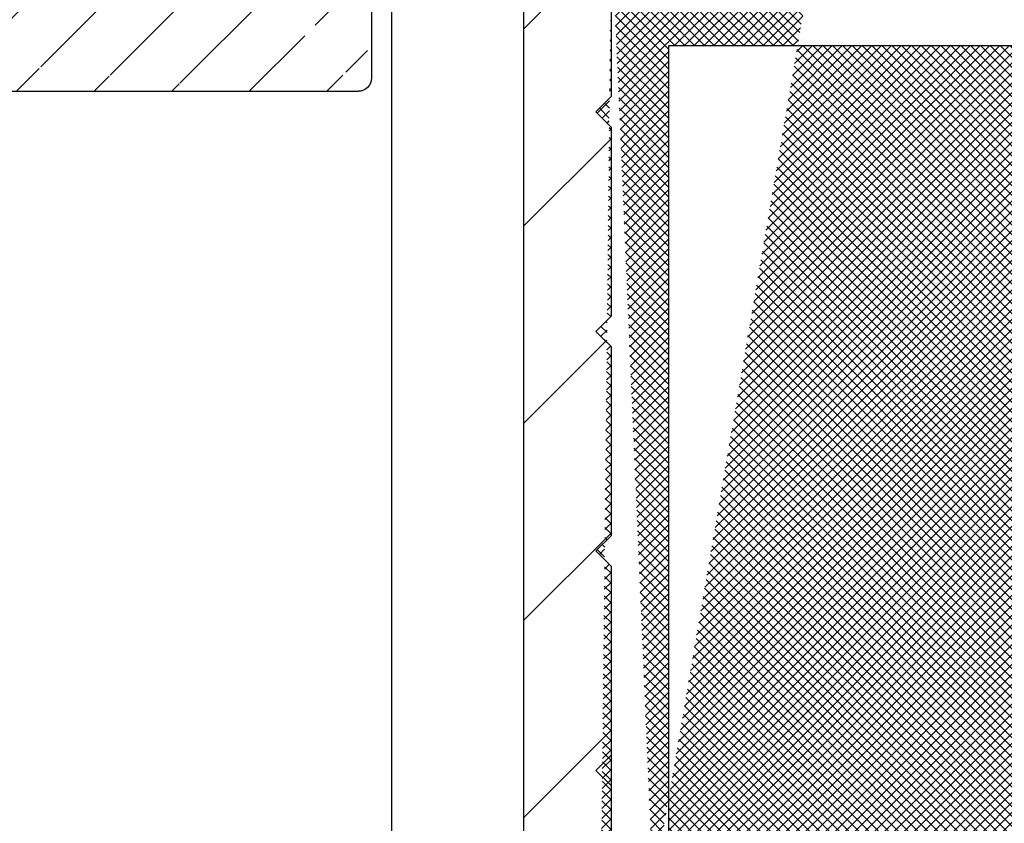
# Model space of a CAD drawing. Units: millimetres. Extents: x -3153 to 5321, y -3001 to 2698.
# Drawn here: x 4951 to 4974, y 2049 to 2067 of the extents above; entities that cross this region are included whole.
import ezdxf

# ---------------------------------------------------------------- set-up
doc = ezdxf.new("R2010")
doc.units = ezdxf.units.MM
for name, color, linetype in [('dimension-Bemassung', 5, 'Continuous'), ('hatching-Schraffur', 5, 'Continuous'), ('outline-Körperkante', 7, 'Continuous')]:
    doc.layers.add(name, color=color, linetype=linetype)
doc.styles.add('Text_5', font='arial.ttf', dxfattribs={"height": 5})
doc.dimstyles.new('Details', dxfattribs={"dimtxt": 5, "dimasz": 6, "dimexe": 1.25, "dimexo": 0.625, "dimgap": 2, "dimtad": 1, "dimdec": 1, "dimtxsty": 'Text_5', "dimcen": 2.5, "dimadec": 0, "dimazin": 0, "dimtfac": 1, "dimtdec": 1, "dimtmove": 0, "dimatfit": 3, "dimfxl": 1, "dimarcsym": 0})

# ---------------------------------------------------------------- blocks, each defined once
blk = doc.blocks.new('3-64-1456_Türschuhprofil_oben')
at = {"layer": 'hatching-Schraffur'}
h = blk.add_hatch(dxfattribs=at)
h.set_pattern_fill('ANSI31', color=256, style=0)
h.set_pattern_definition([(45, (0, 0), (-2.245064030267287, 2.245064030267288), [])])
edge = h.paths.add_edge_path()
edge.add_line((-3.837218230462503, -16.53074897988217), (-3.043399191238548, -14.4098741211078))
edge.add_arc((-3.32436361373919, -14.30471237287977), 0.3000000000024936, 339.4797038659967, 344.479703865944)
edge.add_arc((-3.326626429127917, -14.30498939805757), 0.3021074368022489, 344.6451592989022, 434.2689167358753)
edge.add_arc((-3.326221590107727, -14.37037832392614), 0.3653869254155966, 77.11115392633576, 90.21081669355134)
edge.add_line((-3.327566008323677, -14.00499387187006), (-16.50000013378156, -14.00499387187006))
edge.add_arc((-16.50000013378156, -13.50499387187006), 0.5, 180, 270, ccw=False)
edge.add_line((-17.00000013378156, -13.50499387187006), (-17.00000013378156, -3.500000000000003))
edge.add_arc((-16.50000013378156, -3.500000000000003), 0.5, 90, 180, ccw=False)
edge.add_line((-16.50000013378156, -3.000000000000003), (-8.00000013378156, -3.000000000000003))
edge.add_line((-8.00000013378156, -3.000000000000003), (-8.00000013378156, -0.2500000000000035))
edge.add_arc((-8.25000013378156, -0.2500000000000035), 0.25, 0, 90)
edge.add_line((-8.25000013378156, -3.6e-15), (-19.75000013378156, -3.6e-15))
edge.add_arc((-19.75000013378156, -0.2500000000000035), 0.25, 90, 180)
edge.add_line((-20.00000013378156, -0.2500000000000035), (-20.0000001337802, -59.74999999999988))
edge.add_arc((-19.75000013378019, -59.74999999999989), 0.25, 180, 270)
edge.add_line((-19.75000013378019, -59.99999999999989), (-18.25000013378019, -59.99999999999989))
edge.add_arc((-18.25000013378019, -59.74999999999989), 0.25, 270, 360)
edge.add_line((-18.00000013378019, -59.74999999999989), (-18.00000013378019, -58.49999999999989))
edge.add_line((-18.00000013378019, -58.49999999999989), (-19.00000013378019, -58.49999999999989))
edge.add_line((-19.00000013378019, -58.49999999999989), (-19.00000013378019, -56.49999999999989))
edge.add_line((-19.00000013378019, -56.49999999999989), (-18.00000013378019, -56.49999999999989))
edge.add_line((-18.00000013378019, -56.49999999999989), (-18.00000013378019, -51.853553390593))
edge.add_line((-18.00000013378019, -51.853553390593), (-18.35355352437444, -51.49999999999989))
edge.add_line((-18.35355352437444, -51.49999999999989), (-18.00000013378019, -51.14644660940587))
edge.add_line((-18.00000013378019, -51.14644660940587), (-18.00000013378019, -46.853553390593))
edge.add_line((-18.00000013378019, -46.853553390593), (-18.35355352437444, -46.49999999999989))
edge.add_line((-18.35355352437444, -46.49999999999989), (-18.0000001337811, -46.14644660940701))
edge.add_line((-18.0000001337811, -46.14644660940701), (-18.0000001337811, -41.85355339059277))
edge.add_line((-18.0000001337811, -41.85355339059277), (-18.35355352437444, -41.49999999999989))
edge.add_line((-18.35355352437444, -41.49999999999989), (-18.00000013378019, -41.14644660940587))
edge.add_line((-18.00000013378019, -41.14644660940587), (-18.0000001337811, -36.85355339059289))
edge.add_line((-18.0000001337811, -36.85355339059289), (-18.35355352437444, -36.50000000000001))
edge.add_line((-18.35355352437444, -36.50000000000001), (-18.00000013378019, -36.14644660940599))
edge.add_line((-18.00000013378019, -36.14644660940599), (-17.99999986621803, -32.30000000000017))
edge.add_arc((-17.6999998662183, -32.29999999999972), 0.2999999999997236, 90.0000000000814, 180.0000000000869, ccw=False)
edge.add_line((-17.69999986621873, -31.99999999999999), (-13.24471835356611, -32))
edge.add_arc((-13.34336571894894, -31.69793400430918), 0.3177659019618979, 288.0857714562713, 374.1955540554177)
edge.add_line((-13.035302995202, -31.62000758589236), (-13.87394007735791, -29.37613408037152))
edge.add_arc((-14.6154555633037, -30.4675861695951), 1.319512364083006, 55.80842485946665, 84.96448793799092)
edge.add_line((-14.49963778046715, -29.15316648009453), (-14.69455186659758, -29.15316648009453))
edge.add_line((-14.69455186659758, -29.15316648009453), (-16.98905481287576, -30.47789852826471))
edge.add_arc((-17.06741086247073, -30.33974853275817), 0.1588240906367383, 169.897477652807, 299.56108271660554, ccw=False)
edge.add_arc((-16.85339298689264, -30.37084539421867), 0.3750423804833057, 131.1128277628567, 170.9556592019639, ccw=False)
edge.add_arc((-17.29999983222307, -29.8646755928842), 0.2999999999998974, 311.8103148955966, 359.9999999998202)
edge.add_line((-16.99999983222318, -29.86467559288514), (-16.99999986622411, -26.0999999999999))
edge.add_arc((-16.69999986622441, -26.0999999999999), 0.2999999999996987, 89.99999999999932, 179.9999999999994, ccw=False)
edge.add_arc((-16.73827084679756, -26.62011419782759), 0.821006678067904, 57.205411647256426, 87.32820618644632, ccw=False)
edge.add_line((-16.29358997227278, -25.92996139933731), (-14.69455159902964, -26.85316648009435))
edge.add_line((-14.69455159902964, -26.85316648009435), (-14.19999986621895, -26.85316648009435))
edge.add_arc((-13.19733008149936, -26.80309166217506), 1.003919411396794, 114.48185461841419, 182.8590609092003, ccw=False)
edge.add_arc((-14.02671818047933, -24.97886493543862), 0.9999990236242918, 294.4160323420492, 355.0000399542878)
edge.add_line((-13.03052439427154, -25.06601989840988), (-12.68738498068876, -21.14391845402042))
edge.add_arc((-12.50000013378148, -19.00209985312327), 2.149999999999881, 47.091330806915494, 265.0000000000046, ccw=False)
edge.add_arc((-12.50000013378148, -19.00209985312331), 2.149999999999911, -3.586494598701279, 47.09133080691629, ccw=False)
edge.add_arc((-12.50000013378165, -19.00209985312337), 2.150000000000068, 325.0000000000093, 356.4135054013005, ccw=False)
edge.add_line((-10.73882323856006, -20.23528919127787), (-7.043433253208268, -22.82282911564608))
edge.add_line((-7.043433253208268, -22.82282911564608), (-6.773897573983168, -23.01156003005599))
edge.add_line((-6.773897573983168, -23.01156003005599), (-6.493934460519204, -22.83867424252776))
edge.add_line((-6.493934460519204, -22.83867424252776), (-4.437289559268384, -21.56863309667961))
edge.add_arc((-4.700000133781657, -21.14321194765319), 0.500000000000053, 301.6965991263952, 360.000000000026)
edge.add_line((-4.200000133781605, -21.14321194765296), (-4.200000000000968, -19.19499387186967))
edge.add_arc((-4.377004053579681, -19.19032161480724), 0.1770657080559455, 358.4879529245838, 472.5010580280442)
edge.add_line((-4.444767187297691, -19.02673548251582), (-6.179021545127675, -20.06145162670691))
edge.add_line((-6.179021545127675, -20.06145162670691), (-6.327538443498486, -20.15024656128565))
edge.add_arc((-6.485164788206593, -19.89499387187016), 0.2999999999997982, 269.99999999999983, 301.6965991264549, ccw=False)
edge.add_line((-6.485164788206594, -20.19499387186996), (-6.700000133781605, -20.19499387186989))
edge.add_arc((-6.700000133781591, -19.89499387187017), 0.2999999999997129, 179.9999999999973, 269.99999999999727, ccw=False)
edge.add_line((-7.000000133781304, -19.89499387187016), (-7.00000000000024, -16.04220746736861))
edge.add_arc((-7.300000000000332, -16.04220746736986), 0.3000000000000913, 2.388385e-10, 48.18968510446152)
edge.add_arc((-6.853393154669983, -15.53603766603504), 0.3750423804833151, 189.0443407980354, 228.8871722371428, ccw=False)
edge.add_arc((-7.067411030248094, -15.56713452749553), 0.1588240906367362, 60.438917283391504, 190.1025223471938, ccw=False)
edge.add_line((-6.989054980653111, -15.428984531989), (-6.240000000000249, -15.86145162670679))
edge.add_line((-6.240000000000249, -15.86145162670679), (-4.526602540378604, -16.85068211124826))
edge.add_arc((-4.319019760382513, -16.39527592502543), 0.5004851696113743, 245.4956014075356, 344.2950595598432)
at = {"layer": 'outline-Körperkante', "color": 7, "linetype": 'Continuous', "flags": 128}
for points in [[(-20.00000013378156, -0.2500000000000035), (-20.0000001337802, -59.74999999999989, 0.4142135623730951)], [(-18.00000013378019, -56.49999999999989), (-18.00000013378019, -51.853553390593), (-18.35355352437444, -51.49999999999989), (-18.00000013378019, -51.14644660940587), (-18.00000013378019, -46.853553390593), (-18.35355352437444, -46.49999999999989), (-18.0000001337811, -46.14644660940701), (-18.0000001337811, -41.85355339059277), (-18.35355352437444, -41.49999999999989), (-18.00000013378019, -41.14644660940587), (-18.0000001337811, -36.85355339059289), (-18.35355352437444, -36.50000000000001), (-18.00000013378019, -36.14644660940599), (-17.99999986621803, -32.30000000000017, -0.4142135623731193)]]:
    blk.add_lwpolyline(points, format="xyb", dxfattribs=at)
blk = doc.blocks.new('4-64-1464_Wandanschlussprofil_03')
at = {"layer": 'hatching-Schraffur'}
h = blk.add_hatch(dxfattribs=at)
h.set_pattern_fill('ANSI31', color=256, scale=10, style=0)
h.set_pattern_definition([(45, (-106.100383737982, 2.5), (-0.8838834764831842, 0.8838834764831844), [])])
edge = h.paths.add_edge_path()
edge.add_line((24.00000000000017, -17.80007932599833), (25.70000000000018, -17.80007932599834))
edge.add_arc((24.00000000000017, -18.10007932599833), 0.3000000000000007, 89.99999999999935, 179.9999999999966)
edge.add_line((23.70000000000013, -18.90049095504557), (23.70000000000018, -18.10007932599831))
edge.add_arc((13.52306019369024, -7.546981712409189), 0.2000000000000029, 345.0000000000015, 435.0000000000015)
edge.add_arc((13.40000377379324, -7.099898371910302), 0.2000000000000028, 179.9999999999967, 255.0000000000021)
edge.add_arc((12.62827505555953, -10.49999497925526), 0.3000000000000025, 269.9999999999803, 344.999999999999)
edge.add_line((13.57482400271074, -7.353796547151372), (13.34823996477274, -7.293083537168104))
edge.add_line((13.71624535894806, -7.598745521429684), (12.91805280344614, -10.57764069278599))
edge.add_arc((10.37694221102307, -7.546981712409186), 0.1999999999999985, 104.9999999999977, 194.9999999999993)
edge.add_arc((10.49999863092008, -7.099898371910304), 0.1999999999999984, 284.9999999999966, 360.0000000000041)
edge.add_arc((11.27172734915379, -10.49999497925526), 0.2999999999999981, 195.0000000000012, 270.0000000000193)
edge.add_line((10.32517840200258, -7.353796547151372), (10.55176243994057, -7.293083537168104))
edge.add_line((13.20000377379334, 0.2000000000088562), (13.20000377379324, -7.09989837191029))
edge.add_line((10.70000001339716, 0.1999493514868065), (10.69999863092008, -7.09989837191029))
edge.add_line((0.2999999999999971, 2.500000000000003), (25.69999999999993, 2.499920674002076))
edge.add_line((11.27172734915389, -10.79999497925526), (12.62827505555943, -10.79999497925526))
edge.add_arc((26.20000534060549, 0.2001178263021762), 0.2999946594034085, 0.0004412064117789, 90.0014611942979)
edge.add_arc((13.50000146364201, 0.2000023101424372), 0.2999976898575628, 90.00000000000644, 180.0004412064118)
edge.add_arc((10.40000001340324, 0.1999474396540957), 0.3000000000000085, 0.0003651331515348, 90.00000000000067)
edge.add_line((0, 0.5), (0, 2.200000000000002))
edge.add_line((10.40000001340324, 0.4999474396541075), (6.49999807476448, 0.5))
edge.add_arc((22.00008322135937, -18.90049282915777), 0.2999917949650133, 180.000000000004, 270.0015670676879)
edge.add_arc((21.99999296843134, -16.10007932600476), 0.3000000001122046, 90.00156706766953, 180)
edge.add_line((22.00009142628218, -19.20048462401067), (23.39999888275476, -19.20049095504347))
edge.add_arc((23.40000000000014, -18.90049095504549), 0.3000000000000596, 269.999786621851, 359.9999999999844)
edge.add_line((10.18375704576526, -7.598745521429684), (10.98194960126717, -10.57764069278599))
edge.add_arc((25.69999999999993, 2.799920674002077), 0.3000000000000007, 270, 360)
edge.add_arc((0.2999999999999971, 2.200000000000002), 0.3000000000000007, 90, 180)
edge.add_line((5.499998074764476, 0.5), (0, 0.5))
edge.add_line((26.5, -15.50007932599835), (26.5, 0.2001201364019636))
edge.add_arc((-3416.272706310414, -8.18913197521627), 3444.787250327024, 359.8335059332519, 360.1664940667479)
edge.add_arc((28.49996134892727, 0.514135300019158), 3.584543958021068, 89.99938219663, 134.2210151579455)
edge.add_line((28.50000000000007, -18.19922060824878), (28.49999999999983, -20.70007932599773))
edge.add_line((6.499998074764476, 0.5), (5.999998074764476, 1))
edge.add_line((5.999998074764476, 1), (5.499998074764476, 0.5))
edge.add_line((13.50000146364198, 0.5), (26.19971274215272, 0.5001124856080282))
edge.add_line((26, 3.083016114859738), (26, 2.799920674002081))
edge.add_line((28.49999999999993, 1.820956657799321), (28.49999999999994, 4.098679257832028))
edge.add_arc((26.19999999999999, -15.50007932599835), 0.2999999999999971, 270, 360)
edge.add_arc((25.70000000000019, -18.10007932599725), 0.2999999999999971, 0, 90)
edge.add_arc((26.30000000000018, -20.70007932599773), 0.3000000000000007, 180, 270)
edge.add_arc((28.19999999999982, -20.70007932599773), 0.3000000000000007, 270, 360)
edge.add_line((24.05957877794174, -17.80007932599851), (25.70000000000018, -17.80007932599725))
edge.add_line((21.99998476328421, -15.80007932600477), (26.19999999999999, -15.80007932599835))
edge.add_line((21.70009142639435, -18.90049282915779), (21.69999296831912, -16.10007932600476))
edge.add_line((26, -20.70007932599773), (26.00000000000017, -18.10007932599725))
edge.add_line((26.30000000000018, -21.00007932599792), (28.19999999999982, -21.00007932599792))
at = {"layer": 'outline-Körperkante'}
for p, q in [((28.49999999999994, 4.098679257831848), (28.49999999999983, -20.70007932599773)), ((26.30000000000018, -21.00007932599792), (28.19999999999982, -21.00007932599792))]:
    blk.add_line(p, q, dxfattribs=at)
blk.add_arc((28.19999999999982, -20.70007932599773), 0.3000000000000007, 270, 0, dxfattribs=at)
blk = doc.blocks.new('T3_390_701_2302_Antriebsquerschnitt_zum_LR32THERM')
at = {"xscale": -1, "rotation": 90}
blk.add_blockref('4-64-1464_Wandanschlussprofil_03', (2.500000000000007, 25.99999999999993), dxfattribs=at)
blk = doc.blocks.new('*D190')
at = {"layer": 'Defpoints', "color": 0, "transparency": 16777216}
for p in [(4982.975382038018, 2071.555005027688, 25), (4915.96609903449, 2033.022951879362), (4982.975382038018, 1995.852574636393)]:
    blk.add_point(p, dxfattribs=at)
at = {"layer": 'dimension-Bemassung', "color": 0, "lineweight": -2, "transparency": 16777216}
for p, q in [((4982.975382038018, 2070.930005027688), (4982.975382038018, 1994.602574636394)), ((4915.96609903449, 2032.397951879362), (4915.96609903449, 1994.602574636394)), ((4921.96609903449, 1995.852574636393), (4976.975382038018, 1995.852574636393))]:
    blk.add_line(p, q, dxfattribs=at)
at = {"layer": 'dimension-Bemassung', "color": 0, "transparency": 16777216}
for points in [[(4921.96609903449, 1996.852574636393), (4921.96609903449, 1994.852574636393), (4915.96609903449, 1995.852574636393)], [(4976.975382038018, 1996.852574636393), (4976.975382038018, 1994.852574636393), (4982.975382038018, 1995.852574636393)]]:
    blk.add_solid(points, dxfattribs=at)
at = {"layer": 'dimension-Bemassung', "color": 0, "transparency": 16777216, "insert": (4949.463849816043, 2000.405439575002), "char_height": 5, "attachment_point": 5, "style": 'Text_5'}
blk.add_mtext('67', dxfattribs=at)
blk = doc.blocks.new('Silikonfüllung_05')
at = {"layer": 'hatching-Schraffur'}
h = blk.add_hatch(dxfattribs=at)
h.set_pattern_fill('ANSI37', color=256, scale=0.05)
h.set_pattern_definition([(45, (0, 0), (-0.1122532015133644, 0.1122532015133644), []), (135, (0, 0), (-0.1122532015133644, -0.1122532015133644), [])])
edge = h.paths.add_edge_path()
edge.add_line((-6.73307902e-08, -7.849999999999909), (-2.675697317e-07, 1.796446609407212))
edge.add_line((-2.675697317e-07, 1.796446609407212), (-0.3535536581639747, 2.15000000000009))
edge.add_line((-0.3535536581639747, 2.15000000000009), (-2.675706412e-07, 2.503553390592969))
edge.add_line((-2.675706412e-07, 2.503553390592969), (-2.675706412e-07, 6.796446609407212))
edge.add_line((-2.675706412e-07, 6.796446609407212), (-0.3535536581639747, 7.15000000000009))
edge.add_line((-0.3535536581639747, 7.15000000000009), (-2.675697317e-07, 7.503553390594333))
edge.add_line((-2.675697317e-07, 7.503553390594333), (-2.675706412e-07, 11.79644660940721))
edge.add_line((-2.675706412e-07, 11.79644660940721), (-0.3535536581639747, 12.15000000000009))
edge.add_line((-0.3535536581639747, 12.15000000000009), (-2.675697317e-07, 12.50355339059388))
edge.add_line((-2.675697317e-07, 12.50355339059388), (-7.5602e-12, 16.34999999999991))
edge.add_line((-1.000000046572999, -7.849999999999909), (-6.73307902e-08, -7.849999999999909))
edge.add_line((-1.000000046572999, -9.8499999999999), (-1.000000046572999, -7.849999999999904))
edge.add_line((-2.58152043e-08, -9.849999999999905), (-1.000000046572999, -9.849999999999907))
edge.add_arc((-0.3000002675697464, -11.09999999999984), 0.3, 270, 360)
edge.add_arc((36.29999999999032, -11.09999999999984), 0.3, 180, 270)
edge.add_arc((35.69999973242853, 16.35000000000036), 0.2999999999997271, 0, 90)
edge.add_line((32.30373667259485, 19.49683351990688), (32.49898166663965, 19.4967755544103))
edge.add_line((31.81892705234853, 19.371453227046), (32.30373667259485, 19.49683351990688))
edge.add_line((31.45568857643878, 19.02675278414062), (31.81892705234853, 19.371453227046))
edge.add_line((31.8739399435683, 19.27386591962886), (32.49914420270028, 19.49683351990688))
edge.add_arc((31.34336558515915, 16.9520659956911), 0.3177659019618864, 153.2095717809817, 251.9142285438886)
edge.add_arc((29.61460229267959, 17.92356027490905), 0.976811946410994, 269.2432834934814, 328.7567165064784)
edge.add_line((3.500855797287528, 19.49683351990688), (3.305448267181958, 19.49683351990688))
edge.add_line((4.126059788852558, 19.2738659196284), (3.500855797287528, 19.49683351990688))
edge.add_arc((3.593548953617698, 18.38859515423974), 1.145073986619306, 33.86975554784708, 104.5722296834062)
edge.add_arc((6.121915629935045, 17.44822602466775), 0.50139309890152, 212.0882049811195, 269.9117950188896)
edge.add_arc((4.656634147320403, 16.95206599568291), 0.3177659019060146, 288.0857714300638, 374.1955540593587)
edge.add_arc((0.2999999999921385, 16.35000000000036), 0.2999999999997271, 90, 180.0000212693806)
edge.add_arc((-2.965573648948518, -15.02041752342824), 4.495854145261217, 18.41753466018291, 53.63722122548872)
edge.add_line((33.29999999998654, -13.59999999999991), (33.29999999998654, 13.65000000000009))
edge.add_line((33.29999999998654, 13.65000000000009), (1.299999999986539, 13.65000000000009))
edge.add_line((1.299999999986539, 13.65000000000009), (1.299999999986621, -13.60000000000143))
edge.add_arc((38.41814206145892, -17.43383008382907), 6.394812841130308, 109.3433364788842, 143.1643389959394)
edge.add_line((35.99999973242825, 16.34999999999991), (35.99999973242834, 12.50355339059388))
edge.add_line((35.99999973242834, 12.50355339059388), (36.35355339058467, 12.15000000000009))
edge.add_line((36.35355339058467, 12.15000000000009), (35.99999999999133, 11.79644660940721))
edge.add_line((35.99999999999133, 11.79644660940721), (35.99999999999042, 7.503553390594333))
edge.add_line((35.99999999999042, 7.503553390594333), (36.35355339058467, 7.15000000000009))
edge.add_line((36.35355339058467, 7.15000000000009), (35.99999999999133, 6.796446609407212))
edge.add_line((35.99999999999133, 6.796446609407212), (35.99999999999133, 2.503553390592969))
edge.add_line((35.99999999999133, 2.503553390592969), (36.35355339058467, 2.15000000000009))
edge.add_line((36.35355339058467, 2.15000000000009), (35.99999999999042, 1.796446609407212))
edge.add_line((35.99999999999042, 1.796446609407212), (35.99999999999042, -2.496446609405666))
edge.add_line((35.99999999999042, -2.496446609405666), (36.35355339058467, -2.849999999999909))
edge.add_line((36.35355339058467, -2.849999999999909), (35.99999999999042, -3.203553390592787))
edge.add_line((35.99999999999042, -3.203553390592787), (35.99999999999042, -7.849999999999909))
edge.add_line((35.99999999999042, -7.849999999999909), (36.99999999999042, -7.849999999999909))
edge.add_line((36.99999999999042, -7.849999999999909), (36.99999999999042, -9.849999999999909))
edge.add_line((36.99999999999042, -9.849999999999909), (35.99999999999042, -9.849999999999909))
edge.add_line((35.99999999999042, -9.849999999999909), (35.99999999999042, -11.09999999999991))
edge.add_line((31.2447182197769, 16.65000000000009), (35.69999973242853, 16.65000000000009))
edge.add_line((31.87393994356813, 19.2738659196284), (31.03530286141222, 17.02999241410771))
edge.add_line((30.44974981847599, 17.41691425567387), (31.45568857643878, 19.02675278414062))
edge.add_line((6.121143751941843, 16.9468335199067), (29.60170172231995, 16.94683351990761))
edge.add_line((4.544311423550425, 19.02675278413972), (5.697119703863535, 17.18187388779051))
edge.add_line((4.964696871008641, 17.02999241410725), (4.126059788852387, 19.27386591962886))
edge.add_line((0.2999999999917122, 16.65000000000009), (4.755281512644359, 16.65000000000009))
edge.add_line((-3.4e-15, -11.09363900026984), (-2.58152043e-08, -9.849999999999905))
for points in [[(-6.73307902e-08, -7.849999999999909), (-2.675697317e-07, 1.796446609407212), (-0.3535536581639747, 2.15000000000009), (-2.675706412e-07, 2.503553390592969), (-2.675706412e-07, 6.796446609407212), (-0.3535536581639747, 7.15000000000009), (-2.675697317e-07, 7.503553390594333), (-2.675706412e-07, 11.79644660940721), (-0.3535536581639747, 12.15000000000009), (-2.675697317e-07, 12.50355339059388), (-7.5602e-12, 16.34999999999991)], [(33.29999999998654, -13.59999999999991), (33.29999999998654, 13.65000000000009), (1.299999999986539, 13.65000000000009), (1.299999999986621, -13.60000000000143)]]:
    blk.add_lwpolyline(points)
blk = doc.blocks.new('*D203')
at = {"layer": 'Defpoints', "color": 0, "transparency": 16777216}
for p in [(4982.275382038011, 2065.458171507781, 25), (4935.975422149879, 2062.675509267887, -25), (4982.275382038011, 2021.216479329051)]:
    blk.add_point(p, dxfattribs=at)
at = {"layer": 'dimension-Bemassung', "color": 0, "lineweight": -2, "transparency": 16777216}
for p, q in [((4982.275382038011, 2064.833171507781), (4982.275382038011, 2019.966479329051)), ((4935.975422149879, 2062.050509267887), (4935.975422149879, 2019.966479329051)), ((4941.975422149879, 2021.216479329051), (4976.275382038011, 2021.216479329051))]:
    blk.add_line(p, q, dxfattribs=at)
at = {"layer": 'dimension-Bemassung', "color": 0, "transparency": 16777216}
for points in [[(4941.975422149879, 2022.216479329051), (4941.975422149879, 2020.216479329052), (4935.975422149879, 2021.216479329051)], [(4976.275382038011, 2022.216479329051), (4976.275382038011, 2020.216479329052), (4982.275382038011, 2021.216479329051)]]:
    blk.add_solid(points, dxfattribs=at)
at = {"layer": 'dimension-Bemassung', "color": 0, "transparency": 16777216, "insert": (4952.168925127447, 2025.716479329052), "char_height": 5, "attachment_point": 5, "style": 'Text_5'}
blk.add_mtext('47', dxfattribs=at)

msp = doc.modelspace()

# ---------------------------------------------------------------- linework, layer by layer
at = {"layer": 'outline-Körperkante'}
for p, q in [((4959.975381770453, -22.07389826922236, 25), (4959.975381770453, 2068.225445006284, 25)), ((4966.275382038014, 2065.458171507781, 25), (4966.275382038029, 37.92756293476978, 25))]:
    msp.add_line(p, q, dxfattribs=at)

# ---------------------------------------------------------------- block references
at = {"color": 2}
msp.add_blockref('3-64-1456_Türschuhprofil_oben', (4982.975381904235, 2101.458171507781, 25), dxfattribs=at)
at = {"layer": 'outline-Körperkante'}
for name, p in [('T3_390_701_2302_Antriebsquerschnitt_zum_LR32THERM', (4936.008438264735, 2067.925445990072)), ('Silikonfüllung_05', (4964.975382038024, 2052.808171507781, 25))]:
    msp.add_blockref(name, p, dxfattribs=at)

# ---------------------------------------------------------------- dimensions: what is measured, and where the dimension line sits
at = {"layer": 'dimension-Bemassung'}
dim = msp.add_linear_dim(base=(4982.975382038018, 1995.852574636393), p1=(4915.96609903449, 2033.022951879362), p2=(4982.975382038018, 2071.555005027688, 25), dimstyle='Details', override={"dimtp": 6, "dimtm": 6}, dxfattribs=at)
dim.commit()
dim.dimension.update_dxf_attribs({"geometry": '*D190', "text_midpoint": (4949.463849816043, 1995.852574636393), "dimtype": 160})
dim = msp.add_linear_dim(base=(4982.275382038011, 2021.216479329051), p1=(4935.975422149879, 2062.675509267887, -25), p2=(4982.275382038011, 2065.458171507781, 25), text='47', dimstyle='Details', dxfattribs=at)
dim.commit()
dim.dimension.update_dxf_attribs({"geometry": '*D203', "text_midpoint": (4952.168925127447, 2021.216479329051), "dimtype": 160})

doc.saveas('drawing.dxf')
